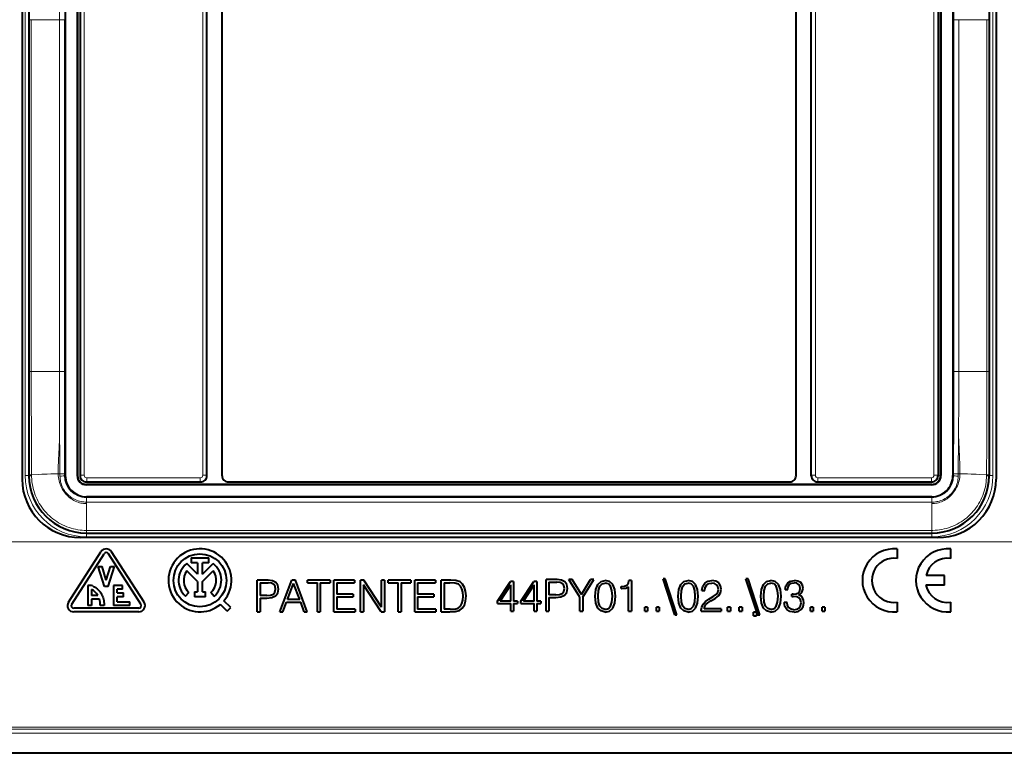
# Model space of a CAD drawing. Extents: x 0 to 420, y 0 to 297.
# Drawn here: x 282 to 360, y 74 to 132 of the extents above; entities that cross this region are included whole.
import ezdxf

# ---------------------------------------------------------------- set-up
doc = ezdxf.new("R2010")
doc.units = 0

msp = doc.modelspace()

# ---------------------------------------------------------------- linework, layer by layer
at = {"color": 7, "lineweight": 40}
for p, q in [((282.21405, 140.291473), (282.21405, 95.318512)), ((285.636902, 140.005005), (285.636902, 95.604996)), ((286.582977, 140.005005), (286.582977, 95.604996)), ((286.610046, 140.005005), (286.610046, 95.604996)), ((286.809875, 140.005249), (286.809875, 95.604736)), ((296.860046, 95.604736), (296.860046, 140.005249)), ((298.060059, 95.604919), (298.060059, 140.005066)), ((343.560059, 95.604919), (343.560059, 140.005066)), ((344.76004, 95.604736), (344.76004, 140.005249)), ((354.810242, 140.005249), (354.810242, 95.604736)), ((355.01004, 140.005005), (355.01004, 95.604996)), ((355.037109, 140.005005), (355.037109, 95.604996)), ((355.983154, 140.005005), (355.983154, 95.604996)), ((359.406036, 140.291473), (359.406036, 95.318512)), ((282.76004, 138.404999), (282.76004, 131.75499)), ((358.860046, 138.404999), (358.860046, 131.75499)), ((282.76004, 131.75499), (282.76004, 103.854996)), ((358.860046, 131.75499), (358.860046, 103.854996)), ((282.76004, 103.854996), (282.76004, 97.204994)), ((358.860046, 103.854996), (358.860046, 97.204994)), ((282.76004, 97.204994), (282.76004, 95.604996)), ((358.860046, 97.204994), (358.860046, 95.604996)), ((287.309784, 95.104813), (296.360107, 95.104813)), ((354.310059, 94.904991), (287.310059, 94.904991)), ((354.310059, 94.877937), (287.310059, 94.877937)), ((298.559967, 95.104996), (343.06012, 95.104996)), ((345.259979, 95.104813), (354.310303, 95.104813)), ((354.310059, 93.93187), (287.310059, 93.93187)), ((354.784241, 90.696716), (286.835846, 90.696716)), ((287.310059, 91.054993), (354.310059, 91.054993)), ((351.559235, 89.792473), (351.559235, 89.037331)), ((355.810059, 89.037315), (355.810059, 89.792458)), ((285.889618, 85.575638), (288.46463, 89.575638)), ((286.141876, 85.413254), (288.716858, 89.413254)), ((291.628204, 85.413254), (289.053223, 89.413254)), ((291.880463, 85.575638), (289.30545, 89.575638)), ((295.612244, 89.083679), (297.007812, 89.083679)), ((295.612244, 89.083679), (295.612244, 88.683678)), ((297.007812, 88.683678), (297.007812, 89.083679)), ((288.235046, 88.404991), (288.549347, 88.404991)), ((288.735046, 86.804993), (288.235046, 88.404991)), ((288.88504, 87.33078), (288.549347, 88.404991)), ((288.88504, 87.33078), (289.220734, 88.404991)), ((289.035034, 86.804993), (289.535034, 88.404991)), ((289.220734, 88.404991), (289.535034, 88.404991)), ((296.110046, 87.787849), (295.261108, 88.63681)), ((296.110046, 88.683678), (295.612244, 88.683678)), ((296.110046, 88.683678), (296.110046, 87.787849)), ((296.51001, 87.787842), (296.51001, 88.683678)), ((297.007812, 88.683678), (296.51001, 88.683678)), ((296.51001, 87.787842), (297.358948, 88.636772)), ((296.110046, 87.222153), (295.263702, 88.068512)), ((296.51001, 87.222153), (297.356323, 88.068474)), ((333.18631, 87.431694), (333.01593, 87.431694)), ((333.951263, 84.573555), (333.01593, 87.431694)), ((334.118164, 84.573555), (333.18631, 87.431694)), ((339.750977, 87.431694), (339.580597, 87.431694)), ((340.51593, 84.573555), (339.580597, 87.431694)), ((340.682831, 84.573555), (339.750977, 87.431694)), ((355.309937, 87.680061), (353.860352, 87.680061)), ((355.309937, 86.929924), (355.309937, 87.680061)), ((287.613129, 86.904991), (287.410034, 86.904991)), ((287.410034, 86.904991), (287.410034, 85.304993)), ((289.035034, 86.804993), (288.735046, 86.804993)), ((290.160034, 86.904991), (289.460052, 86.904991)), ((289.460052, 86.904991), (289.460052, 85.304993)), ((290.160034, 86.604996), (290.160034, 86.904991)), ((296.110046, 87.222153), (296.110046, 86.39492)), ((296.51001, 86.39492), (296.51001, 87.222153)), ((301.714203, 87.311882), (300.841461, 87.311882)), ((300.841461, 84.811882), (300.841461, 87.311882)), ((301.070953, 87.106743), (301.070953, 86.101875)), ((301.070953, 87.106743), (301.703766, 87.106743)), ((301.968018, 87.075447), (301.703766, 87.106743)), ((302.072327, 87.266685), (301.714203, 87.311882)), ((302.152313, 86.985039), (301.968018, 87.075447)), ((302.326172, 87.13456), (302.072327, 87.266685)), ((302.260101, 86.832054), (302.152313, 86.985039)), ((302.29834, 86.612999), (302.260101, 86.832054)), ((302.482635, 86.915504), (302.326172, 87.13456)), ((302.53479, 86.60952), (302.482635, 86.915504)), ((302.646057, 84.811882), (303.595276, 87.311882)), ((303.247589, 85.781975), (303.730896, 87.068489)), ((303.869965, 87.311882), (303.595276, 87.311882)), ((304.217682, 85.781975), (303.730896, 87.068489)), ((304.819214, 84.811882), (303.869965, 87.311882)), ((306.623779, 87.311882), (304.836609, 87.311882)), ((304.836609, 87.106743), (304.836609, 87.311882)), ((304.836609, 87.106743), (305.615448, 87.106743)), ((305.615448, 84.811882), (305.615448, 87.106743)), ((305.84494, 87.106743), (305.84494, 84.811882)), ((305.84494, 87.106743), (306.623779, 87.106743)), ((306.623779, 87.311882), (306.623779, 87.106743)), ((308.570953, 87.311882), (306.933258, 87.311882)), ((306.933258, 84.811882), (306.933258, 87.311882)), ((307.16275, 87.106743), (307.16275, 86.199226)), ((307.16275, 87.106743), (308.570953, 87.106743)), ((308.570953, 87.311882), (308.570953, 87.106743)), ((309.29071, 87.311882), (309.036865, 87.311882)), ((309.036865, 84.811882), (309.036865, 87.311882)), ((309.266357, 86.957222), (309.266357, 84.811882)), ((310.671082, 84.811882), (309.266357, 86.957222)), ((310.695435, 85.166542), (309.29071, 87.311882)), ((310.924927, 87.311882), (310.695435, 87.311882)), ((310.695435, 85.166542), (310.695435, 87.311882)), ((310.924927, 87.311882), (310.924927, 84.811882)), ((313.025055, 87.311882), (311.237854, 87.311882)), ((311.237854, 87.106743), (311.237854, 87.311882)), ((311.237854, 87.106743), (312.016693, 87.106743)), ((312.016693, 84.811882), (312.016693, 87.106743)), ((312.246185, 87.106743), (312.246185, 84.811882)), ((312.246185, 87.106743), (313.025055, 87.106743)), ((313.025055, 87.311882), (313.025055, 87.106743)), ((314.972198, 87.311882), (313.334503, 87.311882)), ((313.334503, 84.811882), (313.334503, 87.311882)), ((313.563995, 87.106743), (313.563995, 86.199226)), ((313.563995, 87.106743), (314.972198, 87.106743)), ((314.972198, 87.311882), (314.972198, 87.106743)), ((315.43811, 84.811882), (315.43811, 87.311882)), ((316.025757, 87.311882), (315.43811, 87.311882)), ((315.667603, 87.106743), (315.667603, 85.017021)), ((315.667603, 87.106743), (316.126587, 87.106743)), ((316.196106, 87.311882), (316.025757, 87.311882)), ((316.509064, 87.089348), (316.126587, 87.106743)), ((316.595978, 87.291023), (316.196106, 87.311882)), ((316.801117, 86.995476), (316.509064, 87.089348)), ((316.9263, 87.176277), (316.595978, 87.291023)), ((316.957581, 86.845955), (316.801117, 86.995476)), ((317.124512, 86.995476), (316.9263, 87.176277)), ((317.068848, 86.640816), (316.957581, 86.845955)), ((317.138397, 86.380028), (317.068848, 86.640816)), ((317.274017, 86.748604), (317.124512, 86.995476)), ((317.36441, 86.43914), (317.274017, 86.748604)), ((319.893555, 85.651436), (320.92276, 87.22654)), ((320.102173, 85.651436), (320.940125, 86.93795)), ((321.169617, 87.22654), (320.92276, 87.22654)), ((320.940125, 85.651436), (320.940125, 86.93795)), ((321.169617, 87.22654), (321.169617, 85.651436)), ((321.743347, 85.651436), (322.772552, 87.22654)), ((321.951965, 85.651436), (322.789917, 86.93795)), ((323.019409, 87.22654), (322.772552, 87.22654)), ((322.789917, 85.651436), (322.789917, 86.93795)), ((323.019409, 87.22654), (323.019409, 85.651436)), ((324.615387, 87.365623), (323.742645, 87.365623)), ((323.742645, 84.865623), (323.742645, 87.365623)), ((323.972137, 87.160484), (323.972137, 86.155617)), ((323.972137, 87.160484), (324.60495, 87.160484)), ((324.869202, 87.129189), (324.60495, 87.160484)), ((324.973511, 87.320427), (324.615387, 87.365623)), ((325.053497, 87.03878), (324.869202, 87.129189)), ((325.227356, 87.188301), (324.973511, 87.320427)), ((325.161285, 86.885796), (325.053497, 87.03878)), ((325.154327, 86.426826), (325.199524, 86.66674)), ((325.199524, 86.66674), (325.161285, 86.885796)), ((325.38382, 86.969246), (325.227356, 87.188301)), ((325.376862, 86.34684), (325.435974, 86.663261)), ((325.435974, 86.663261), (325.38382, 86.969246)), ((325.804535, 87.365623), (325.540283, 87.365623)), ((326.423462, 85.964378), (325.540283, 87.365623)), ((326.538208, 86.183418), (325.804535, 87.365623)), ((326.538208, 86.183418), (327.271851, 87.365623)), ((326.652924, 85.964378), (327.536102, 87.365623)), ((327.536102, 87.365623), (327.271851, 87.365623)), ((327.692566, 86.586769), (327.845551, 86.979668)), ((327.845551, 86.979668), (328.095917, 87.216103)), ((327.908142, 86.506798), (328.012451, 86.833641)), ((328.012451, 86.833641), (328.18631, 87.024879)), ((328.095917, 87.216103), (328.436676, 87.296089)), ((328.18631, 87.024879), (328.436676, 87.090935)), ((328.773926, 87.212639), (328.436676, 87.296089)), ((328.683533, 87.024879), (328.436676, 87.090935)), ((328.86087, 86.833641), (328.683533, 87.024879)), ((329.027771, 86.976189), (328.773926, 87.212639)), ((328.965179, 86.506798), (328.86087, 86.833641)), ((329.180756, 86.58329), (329.027771, 86.976189)), ((329.698822, 86.816246), (329.684937, 86.816246)), ((329.684937, 86.66674), (329.684937, 86.816246)), ((329.684937, 86.66674), (329.719696, 86.66674)), ((329.698822, 86.816246), (329.956146, 86.840584)), ((329.719696, 86.66674), (330.060455, 86.698036)), ((329.956146, 86.840584), (330.147369, 86.927513)), ((330.060455, 86.698036), (330.286438, 86.802345)), ((330.147369, 86.927513), (330.262115, 87.077034)), ((330.262115, 87.077034), (330.31427, 87.296089)), ((330.286438, 84.865623), (330.286438, 86.802345)), ((330.51593, 87.296089), (330.31427, 87.296089)), ((330.51593, 87.296089), (330.51593, 84.865623)), ((334.257233, 86.586769), (334.410248, 86.979668)), ((334.410248, 86.979668), (334.660583, 87.216103)), ((334.472839, 86.506798), (334.577148, 86.833641)), ((334.577148, 86.833641), (334.750977, 87.024879)), ((334.660583, 87.216103), (335.001343, 87.296089)), ((334.750977, 87.024879), (335.001343, 87.090935)), ((335.338623, 87.212639), (335.001343, 87.296089)), ((335.248199, 87.024879), (335.001343, 87.090935)), ((335.425537, 86.833641), (335.248199, 87.024879)), ((335.592438, 86.976189), (335.338623, 87.212639)), ((335.529846, 86.506798), (335.425537, 86.833641)), ((335.745422, 86.58329), (335.592438, 86.976189)), ((336.100098, 86.489403), (336.15918, 86.833641)), ((336.15918, 86.833641), (336.315674, 87.083977)), ((336.315674, 87.083977), (336.559052, 87.240456)), ((336.329559, 86.489403), (336.364349, 86.750191)), ((336.364349, 86.750191), (336.472137, 86.93795)), ((336.472137, 86.93795), (336.645966, 87.049217)), ((336.559052, 87.240456), (336.889374, 87.296089)), ((336.645966, 87.049217), (336.882416, 87.090935)), ((337.094513, 87.05616), (336.882416, 87.090935)), ((337.191864, 87.243919), (336.889374, 87.296089)), ((337.257935, 86.958809), (337.094513, 87.05616)), ((337.424835, 87.104851), (337.191864, 87.243919)), ((337.358765, 86.798866), (337.257935, 86.958809)), ((337.397034, 86.586769), (337.358765, 86.798866)), ((337.574341, 86.882317), (337.424835, 87.104851)), ((337.626495, 86.593712), (337.574341, 86.882317)), ((340.82193, 86.586769), (340.974915, 86.979668)), ((340.974915, 86.979668), (341.22525, 87.216103)), ((341.037506, 86.506798), (341.141815, 86.833641)), ((341.141815, 86.833641), (341.315674, 87.024879)), ((341.22525, 87.216103), (341.56601, 87.296089)), ((341.315674, 87.024879), (341.56601, 87.090935)), ((341.90329, 87.212639), (341.56601, 87.296089)), ((341.812866, 87.024879), (341.56601, 87.090935)), ((341.990204, 86.833641), (341.812866, 87.024879)), ((342.157104, 86.976189), (341.90329, 87.212639)), ((342.094513, 86.506798), (341.990204, 86.833641)), ((342.310089, 86.58329), (342.157104, 86.976189)), ((342.689087, 86.572853), (342.748199, 86.875359)), ((342.748199, 86.875359), (342.894226, 87.104851)), ((342.894226, 87.104851), (343.120239, 87.243919)), ((342.904663, 86.572853), (342.942932, 86.798866)), ((342.942932, 86.798866), (343.043762, 86.969246)), ((343.043762, 86.969246), (343.200226, 87.073555)), ((343.120239, 87.243919), (343.419281, 87.296089)), ((343.200226, 87.073555), (343.415802, 87.111794)), ((343.607025, 87.077034), (343.415802, 87.111794)), ((343.704407, 87.250877), (343.419281, 87.296089)), ((343.756561, 86.986626), (343.607025, 87.077034)), ((343.923462, 87.122231), (343.704407, 87.250877)), ((343.853912, 86.844063), (343.756561, 86.986626)), ((343.850433, 86.461586), (343.888672, 86.66674)), ((343.888672, 86.66674), (343.853912, 86.844063)), ((344.059052, 86.924034), (343.923462, 87.122231)), ((344.020813, 86.34684), (344.107727, 86.66674)), ((344.107727, 86.66674), (344.059052, 86.924034)), ((355.309937, 86.929924), (353.850372, 86.929924)), ((287.710052, 86.58049), (287.710052, 86.104996)), ((288.220337, 86.104996), (287.710052, 86.104996)), ((290.160034, 86.604996), (289.76004, 86.604996)), ((289.76004, 86.304993), (289.76004, 86.604996)), ((289.76004, 86.304993), (290.26004, 86.304993)), ((289.76004, 85.604996), (289.76004, 86.00499)), ((290.26004, 86.00499), (289.76004, 86.00499)), ((290.26004, 86.00499), (290.26004, 86.304993)), ((295.169525, 86.050705), (295.438629, 86.346649)), ((295.874969, 86.39492), (296.110046, 86.39492)), ((295.874969, 86.39492), (295.874969, 85.994919)), ((296.745087, 85.994919), (295.874969, 85.994919)), ((296.51001, 86.39492), (296.745087, 86.39492)), ((296.745087, 85.994919), (296.745087, 86.39492)), ((297.429901, 86.03231), (297.165649, 86.332603)), ((301.606415, 86.101875), (301.070953, 86.101875)), ((301.070953, 85.896721), (301.070953, 84.811882)), ((301.070953, 85.896721), (301.602936, 85.896721)), ((301.602936, 85.896721), (302.009766, 85.938454)), ((301.606415, 86.101875), (301.912384, 86.126213)), ((301.912384, 86.126213), (302.12796, 86.216606)), ((302.009766, 85.938454), (302.301819, 86.07058)), ((302.12796, 86.216606), (302.253143, 86.373085)), ((302.253143, 86.373085), (302.29834, 86.612999)), ((302.301819, 86.07058), (302.475677, 86.293098)), ((302.475677, 86.293098), (302.53479, 86.60952)), ((308.449249, 86.199226), (307.16275, 86.199226)), ((307.16275, 85.994072), (307.16275, 85.017021)), ((307.16275, 85.994072), (308.449249, 85.994072)), ((308.449249, 86.199226), (308.449249, 85.994072)), ((314.850494, 86.199226), (313.563995, 86.199226)), ((313.563995, 85.994072), (313.563995, 85.017021)), ((313.563995, 85.994072), (314.850494, 85.994072)), ((314.850494, 86.199226), (314.850494, 85.994072)), ((317.16275, 86.060143), (317.138397, 86.380028)), ((317.138397, 85.726341), (317.16275, 86.060143)), ((317.39917, 86.067101), (317.36441, 86.43914)), ((317.36441, 85.667244), (317.39917, 86.067101)), ((324.507599, 86.155617), (323.972137, 86.155617)), ((323.972137, 85.950462), (323.972137, 84.865623)), ((323.972137, 85.950462), (324.50412, 85.950462)), ((324.50412, 85.950462), (324.910919, 85.992195)), ((324.507599, 86.155617), (324.813568, 86.179955)), ((324.813568, 86.179955), (325.029144, 86.270348)), ((324.910919, 85.992195), (325.203003, 86.124321)), ((325.029144, 86.270348), (325.154327, 86.426826)), ((325.203003, 86.124321), (325.376862, 86.34684)), ((326.423462, 84.865623), (326.423462, 85.964378)), ((326.652924, 85.964378), (326.652924, 84.865623)), ((327.640411, 86.047813), (327.692566, 86.586769)), ((327.692566, 85.505394), (327.640411, 86.047813)), ((327.876862, 86.047813), (327.908142, 86.506798)), ((327.908142, 85.585381), (327.876862, 86.047813)), ((328.999939, 86.047813), (328.965179, 86.506798)), ((328.965179, 85.581902), (328.999939, 86.047813)), ((329.236389, 86.04435), (329.180756, 86.58329)), ((329.180756, 85.50193), (329.236389, 86.04435)), ((334.205078, 86.047813), (334.257233, 86.586769)), ((334.257233, 85.505394), (334.205078, 86.047813)), ((334.441528, 86.047813), (334.472839, 86.506798)), ((334.472839, 85.585381), (334.441528, 86.047813)), ((335.564606, 86.047813), (335.529846, 86.506798)), ((335.529846, 85.581902), (335.564606, 86.047813)), ((335.801056, 86.04435), (335.745422, 86.58329)), ((335.745422, 85.50193), (335.801056, 86.04435)), ((336.100098, 86.489403), (336.329559, 86.489403)), ((336.639038, 85.807899), (336.993683, 86.020012)), ((336.792023, 85.672295), (337.153625, 85.877449)), ((336.993683, 86.020012), (337.247498, 86.207771)), ((337.153625, 85.877449), (337.431793, 86.093025)), ((337.247498, 86.207771), (337.358765, 86.381615)), ((337.358765, 86.381615), (337.397034, 86.586769)), ((337.431793, 86.093025), (337.57782, 86.322502)), ((337.57782, 86.322502), (337.626495, 86.593712)), ((340.769775, 86.047813), (340.82193, 86.586769)), ((340.82193, 85.505394), (340.769775, 86.047813)), ((341.006195, 86.047813), (341.037506, 86.506798)), ((341.037506, 85.585381), (341.006195, 86.047813)), ((342.129303, 86.047813), (342.094513, 86.506798)), ((342.094513, 85.581902), (342.129303, 86.047813)), ((342.365723, 86.04435), (342.310089, 86.58329)), ((342.310089, 85.50193), (342.365723, 86.04435)), ((342.689087, 86.572853), (342.904663, 86.572853)), ((343.318451, 86.200813), (343.231506, 86.204292)), ((343.231506, 86.026955), (343.231506, 86.204292)), ((343.231506, 86.026955), (343.335815, 86.030434)), ((343.318451, 86.200813), (343.561829, 86.22863)), ((343.603546, 85.999138), (343.335815, 86.030434)), ((343.561829, 86.22863), (343.742645, 86.319038)), ((343.7948, 85.905266), (343.603546, 85.999138)), ((343.742645, 86.319038), (343.850433, 86.461586)), ((343.770447, 86.134743), (344.020813, 86.34684)), ((343.947784, 86.047813), (343.770447, 86.134743)), ((343.909546, 85.748787), (343.7948, 85.905266)), ((344.076447, 85.915688), (343.947784, 86.047813)), ((344.156403, 85.738365), (344.076447, 85.915688)), ((291.460052, 85.104996), (286.310059, 85.104996)), ((287.710052, 85.304993), (287.410034, 85.304993)), ((287.710052, 85.804993), (287.710052, 85.304993)), ((288.355225, 85.804993), (287.710052, 85.804993)), ((288.411713, 85.341049), (288.411713, 85.304993)), ((288.710052, 85.304993), (288.411713, 85.304993)), ((290.76004, 85.304993), (289.460052, 85.304993)), ((289.76004, 85.604996), (290.76004, 85.604996)), ((290.76004, 85.304993), (290.76004, 85.604996)), ((298.460999, 84.871239), (297.930695, 85.401459)), ((298.743835, 85.154106), (298.213531, 85.684303)), ((298.460999, 84.871239), (298.743835, 85.154106)), ((302.885956, 84.811882), (303.171082, 85.576836)), ((303.171082, 85.576836), (304.297638, 85.576836)), ((304.217682, 85.781975), (303.247589, 85.781975)), ((304.579285, 84.811882), (304.297638, 85.576836)), ((316.512543, 85.030937), (316.783752, 85.110909)), ((316.783752, 85.110909), (316.950653, 85.253471)), ((316.874146, 84.91967), (317.09668, 85.093529)), ((316.950653, 85.253471), (317.068848, 85.458611)), ((317.068848, 85.458611), (317.138397, 85.726341)), ((317.09668, 85.093529), (317.26358, 85.343864)), ((317.26358, 85.343864), (317.36441, 85.667244)), ((319.893555, 85.467155), (319.893555, 85.651436)), ((319.893555, 85.467155), (320.940125, 85.467155)), ((320.940125, 85.651436), (320.102173, 85.651436)), ((320.940125, 84.865623), (320.940125, 85.467155)), ((321.489502, 85.651436), (321.169617, 85.651436)), ((321.169617, 85.467155), (321.169617, 84.865623)), ((321.169617, 85.467155), (321.489502, 85.467155)), ((321.489502, 85.651436), (321.489502, 85.467155)), ((321.743347, 85.467155), (321.743347, 85.651436)), ((321.743347, 85.467155), (322.789917, 85.467155)), ((322.789917, 85.651436), (321.951965, 85.651436)), ((322.789917, 84.865623), (322.789917, 85.467155)), ((323.339294, 85.651436), (323.019409, 85.651436)), ((323.019409, 85.467155), (323.019409, 84.865623)), ((323.019409, 85.467155), (323.339294, 85.467155)), ((323.339294, 85.651436), (323.339294, 85.467155)), ((327.845551, 85.112495), (327.692566, 85.505394)), ((328.095917, 84.87606), (327.845551, 85.112495)), ((328.012451, 85.258537), (327.908142, 85.585381)), ((328.18631, 85.06382), (328.012451, 85.258537)), ((328.436676, 85.001228), (328.18631, 85.06382)), ((328.436676, 85.001228), (328.683533, 85.06382)), ((328.683533, 85.06382), (328.86087, 85.258537)), ((328.773926, 84.872581), (329.027771, 85.112495)), ((328.86087, 85.258537), (328.965179, 85.581902)), ((329.027771, 85.112495), (329.180756, 85.50193)), ((331.788544, 85.175087), (331.559052, 85.175087)), ((331.559052, 84.865623), (331.559052, 85.175087)), ((331.788544, 85.175087), (331.788544, 84.865623)), ((332.71344, 85.175087), (332.483948, 85.175087)), ((332.483948, 84.865623), (332.483948, 85.175087)), ((332.71344, 85.175087), (332.71344, 84.865623)), ((334.410248, 85.112495), (334.257233, 85.505394)), ((334.660583, 84.87606), (334.410248, 85.112495)), ((334.577148, 85.258537), (334.472839, 85.585381)), ((334.750977, 85.06382), (334.577148, 85.258537)), ((335.001343, 85.001228), (334.750977, 85.06382)), ((335.001343, 85.001228), (335.248199, 85.06382)), ((335.248199, 85.06382), (335.425537, 85.258537)), ((335.338623, 84.872581), (335.592438, 85.112495)), ((335.425537, 85.258537), (335.529846, 85.581902)), ((335.592438, 85.112495), (335.745422, 85.50193)), ((336.040985, 84.938637), (336.075745, 85.192467)), ((336.075745, 85.192467), (336.187012, 85.415001)), ((336.187012, 85.415001), (336.374756, 85.616661)), ((336.270447, 85.060341), (336.312195, 85.230721)), ((336.312195, 85.230721), (336.416504, 85.387184)), ((336.374756, 85.616661), (336.639038, 85.807899)), ((336.416504, 85.387184), (336.572968, 85.529747)), ((336.572968, 85.529747), (336.792023, 85.672295)), ((338.35321, 85.175087), (338.123718, 85.175087)), ((338.123718, 84.865623), (338.123718, 85.175087)), ((338.35321, 85.175087), (338.35321, 84.865623)), ((339.278107, 85.175087), (339.048615, 85.175087)), ((339.048615, 84.865623), (339.048615, 85.175087)), ((339.278107, 85.175087), (339.278107, 84.865623)), ((340.974915, 85.112495), (340.82193, 85.505394)), ((341.22525, 84.87606), (340.974915, 85.112495)), ((341.141815, 85.258537), (341.037506, 85.585381)), ((341.315674, 85.06382), (341.141815, 85.258537)), ((341.56601, 85.001228), (341.315674, 85.06382)), ((341.56601, 85.001228), (341.812866, 85.06382)), ((341.812866, 85.06382), (341.990204, 85.258537)), ((341.90329, 84.872581), (342.157104, 85.112495)), ((341.990204, 85.258537), (342.094513, 85.581902)), ((342.157104, 85.112495), (342.310089, 85.50193)), ((342.84903, 85.561028), (342.61261, 85.561028)), ((342.61261, 85.554085), (342.61261, 85.561028)), ((342.664764, 85.234184), (342.61261, 85.554085)), ((342.821228, 84.997749), (342.664764, 85.234184)), ((342.88382, 85.314156), (342.84903, 85.561028)), ((342.991608, 85.133354), (342.88382, 85.314156)), ((343.161987, 85.018608), (342.991608, 85.133354)), ((343.62442, 85.015129), (343.801758, 85.122932)), ((343.801758, 85.122932), (343.909546, 85.296776)), ((343.947784, 85.529747), (343.909546, 85.748787)), ((343.909546, 85.296776), (343.947784, 85.529747)), ((343.972137, 84.990791), (344.128601, 85.220284)), ((344.128601, 85.220284), (344.184235, 85.522789)), ((344.184235, 85.522789), (344.156403, 85.738365)), ((344.917877, 85.175087), (344.688385, 85.175087)), ((344.688385, 84.865623), (344.688385, 85.175087)), ((344.917877, 85.175087), (344.917877, 84.865623)), ((345.842773, 85.175087), (345.613281, 85.175087)), ((345.613281, 84.865623), (345.613281, 85.175087)), ((345.842773, 85.175087), (345.842773, 84.865623)), ((351.559235, 85.572685), (351.559235, 84.817535)), ((355.810059, 84.817528), (355.810059, 85.57267)), ((291.460052, 84.804993), (286.310059, 84.804993)), ((300.841461, 84.811882), (301.070953, 84.811882)), ((302.646057, 84.811882), (302.885956, 84.811882)), ((304.579285, 84.811882), (304.819214, 84.811882)), ((305.615448, 84.811882), (305.84494, 84.811882)), ((306.933258, 84.811882), (308.612671, 84.811882)), ((308.612671, 85.017021), (307.16275, 85.017021)), ((308.612671, 85.017021), (308.612671, 84.811882)), ((309.036865, 84.811882), (309.266357, 84.811882)), ((310.671082, 84.811882), (310.924927, 84.811882)), ((312.016693, 84.811882), (312.246185, 84.811882)), ((313.334503, 84.811882), (315.013916, 84.811882)), ((315.013916, 85.017021), (313.563995, 85.017021)), ((315.013916, 85.017021), (315.013916, 84.811882)), ((315.43811, 84.811882), (316.126587, 84.811882)), ((316.150909, 85.017021), (315.667603, 85.017021)), ((316.126587, 84.811882), (316.550781, 84.829262)), ((316.150909, 85.017021), (316.512543, 85.030937)), ((316.550781, 84.829262), (316.874146, 84.91967)), ((320.940125, 84.865623), (321.169617, 84.865623)), ((322.789917, 84.865623), (323.019409, 84.865623)), ((323.742645, 84.865623), (323.972137, 84.865623)), ((326.423462, 84.865623), (326.652924, 84.865623)), ((328.436676, 84.796089), (328.095917, 84.87606)), ((328.436676, 84.796089), (328.773926, 84.872581)), ((330.286438, 84.865623), (330.51593, 84.865623)), ((331.559052, 84.865623), (331.788544, 84.865623)), ((332.483948, 84.865623), (332.71344, 84.865623)), ((333.951263, 84.573555), (334.118164, 84.573555)), ((335.001343, 84.796089), (334.660583, 84.87606)), ((335.001343, 84.796089), (335.338623, 84.872581)), ((336.044434, 84.865623), (336.040985, 84.938637)), ((336.044434, 84.865623), (337.61261, 84.865623)), ((337.61261, 85.060341), (336.270447, 85.060341)), ((337.61261, 85.060341), (337.61261, 84.865623)), ((338.123718, 84.865623), (338.35321, 84.865623)), ((339.048615, 84.865623), (339.278107, 84.865623)), ((340.420135, 84.795822), (340.190643, 84.795822)), ((340.190643, 84.486359), (340.190643, 84.795822)), ((340.190643, 84.486359), (340.420135, 84.486359)), ((340.420135, 84.795822), (340.420135, 84.486359)), ((340.51593, 84.573555), (340.682831, 84.573555)), ((341.56601, 84.796089), (341.22525, 84.87606)), ((341.56601, 84.796089), (341.90329, 84.872581)), ((343.068085, 84.848244), (342.821228, 84.997749)), ((343.401886, 84.796089), (343.068085, 84.848244)), ((343.38797, 84.98037), (343.161987, 85.018608)), ((343.38797, 84.98037), (343.62442, 85.015129)), ((343.401886, 84.796089), (343.72525, 84.848244)), ((343.72525, 84.848244), (343.972137, 84.990791)), ((344.688385, 84.865623), (344.917877, 84.865623)), ((345.613281, 84.865623), (345.842773, 84.865623)), ((374.467285, 73.593224), (267.152802, 73.593224))]:
    msp.add_line(p, q, dxfattribs=at)
at = {"color": 7, "lineweight": 18}
for p, q in [((286.83963, 139.975494), (286.83963, 95.634499)), ((287.139587, 139.975494), (287.139587, 95.634499)), ((296.530334, 95.634499), (296.530334, 139.975494)), ((296.830261, 95.634499), (296.830261, 139.975494)), ((344.789795, 95.634499), (344.789795, 139.975494)), ((345.089752, 95.634499), (345.089752, 139.975494)), ((354.480499, 139.975494), (354.480499, 95.634499)), ((354.780457, 139.975494), (354.780457, 95.634499)), ((282.460022, 138.404999), (282.460022, 131.75499)), ((359.160034, 138.404999), (359.160034, 131.75499)), ((356.048248, 136.75885), (356.050751, 131.75499)), ((282.460022, 131.75499), (282.460022, 103.854996)), ((282.941071, 131.75499), (282.76004, 131.75499)), ((282.941071, 103.854996), (282.941071, 131.75499)), ((285.165741, 131.75499), (282.941071, 131.75499)), ((285.165741, 131.75499), (285.165741, 103.854996)), ((285.569336, 131.75499), (285.165741, 131.75499)), ((285.569336, 131.75499), (285.569336, 103.854996)), ((356.050751, 131.75499), (356.050751, 103.854996)), ((356.050751, 131.75499), (356.454346, 131.75499)), ((356.454346, 131.75499), (356.454346, 103.854996)), ((356.454346, 131.75499), (358.679016, 131.75499)), ((358.679016, 103.854996), (358.679016, 131.75499)), ((358.679016, 131.75499), (358.860046, 131.75499)), ((359.160034, 131.75499), (359.160034, 103.854996)), ((282.460022, 103.854996), (282.460022, 97.204994)), ((282.941071, 103.854996), (282.76004, 103.854996)), ((285.165741, 103.854996), (282.941071, 103.854996)), ((285.569336, 103.854996), (285.165741, 103.854996)), ((285.569336, 103.854996), (285.571838, 98.851158)), ((356.048248, 98.851151), (356.050751, 103.854996)), ((356.050751, 103.854996), (356.454346, 103.854996)), ((356.454346, 103.854996), (358.679016, 103.854996)), ((358.679016, 103.854996), (358.860046, 103.854996)), ((359.160034, 103.854996), (359.160034, 97.204994)), ((285.186584, 98.834373), (285.203064, 97.322067)), ((285.571838, 98.851402), (285.573669, 97.345482)), ((356.046448, 97.345474), (356.048248, 98.851349)), ((356.416992, 97.322067), (356.433533, 98.83432)), ((282.460022, 97.204994), (282.460022, 95.604996)), ((282.956055, 97.199776), (282.955902, 97.230888)), ((285.573669, 97.345474), (285.576111, 95.769577)), ((356.043976, 95.769577), (356.046448, 97.34549)), ((358.664185, 97.230888), (358.664032, 97.199783)), ((359.160034, 97.204994), (359.160034, 95.604996)), ((282.460052, 95.604996), (282.76004, 95.604996)), ((282.96814, 95.592239), (282.967285, 95.662949)), ((285.215851, 95.742157), (285.071808, 95.745407)), ((285.215851, 95.742157), (285.215118, 95.576683)), ((285.576111, 95.769585), (285.576385, 95.604996)), ((285.576385, 95.604996), (285.609863, 95.604996)), ((285.609863, 95.604996), (285.636902, 95.604996)), ((286.610046, 95.604996), (286.582977, 95.604996)), ((286.83963, 95.634499), (286.809875, 95.604736)), ((286.83963, 95.634499), (287.139587, 95.634499)), ((287.339539, 95.134575), (287.339539, 95.434532)), ((287.339539, 95.434532), (296.330353, 95.434532)), ((296.330353, 95.134575), (296.330353, 95.434532)), ((296.830261, 95.634499), (296.530334, 95.634499)), ((296.830261, 95.634499), (296.860046, 95.604736)), ((344.789795, 95.634499), (344.76004, 95.604736)), ((344.789795, 95.634499), (345.089752, 95.634499)), ((345.289734, 95.134575), (345.289734, 95.434532)), ((345.289734, 95.434532), (354.280548, 95.434532)), ((354.280548, 95.134575), (354.280548, 95.434532)), ((354.780457, 95.634499), (354.480499, 95.634499)), ((354.780457, 95.634499), (354.810242, 95.604736)), ((355.01004, 95.604996), (355.037109, 95.604996)), ((356.010223, 95.604996), (355.983154, 95.604996)), ((356.043701, 95.604996), (356.010223, 95.604996)), ((356.043701, 95.604996), (356.043976, 95.769592)), ((356.404236, 95.742157), (356.548279, 95.745407)), ((356.404968, 95.576683), (356.404236, 95.742157)), ((358.652802, 95.662949), (358.651947, 95.592239)), ((359.160034, 95.604996), (358.860046, 95.604996)), ((287.339539, 95.134575), (287.309784, 95.104813)), ((287.310059, 94.904991), (287.310059, 94.877937)), ((287.339539, 95.134575), (296.330353, 95.134575)), ((296.330353, 95.134575), (296.360107, 95.104813)), ((345.289734, 95.134575), (345.259979, 95.104813)), ((345.289734, 95.134575), (354.280548, 95.134575)), ((354.280548, 95.134575), (354.310303, 95.104813)), ((354.310059, 94.904991), (354.310059, 94.877937)), ((287.310059, 93.904808), (287.310059, 93.93187)), ((287.310059, 93.87191), (287.310059, 93.904808)), ((287.310059, 93.87191), (287.310059, 93.507843)), ((287.310059, 93.87191), (354.310059, 93.87191)), ((354.310059, 93.904808), (354.310059, 93.93187)), ((354.310059, 93.87191), (354.310059, 93.904808)), ((354.310059, 93.87191), (354.310059, 93.507843)), ((287.310059, 93.507843), (287.310059, 93.391136)), ((287.310059, 93.507843), (354.310059, 93.507843)), ((287.310059, 93.391136), (287.310059, 91.267303)), ((354.310059, 93.507843), (354.310059, 93.391136)), ((354.310059, 93.391136), (354.310059, 91.267311)), ((354.310059, 91.267311), (287.310059, 91.267311)), ((287.310059, 91.267303), (287.310059, 91.054993)), ((287.310059, 90.75499), (287.310059, 91.054993)), ((287.310059, 90.75499), (354.310059, 90.75499)), ((354.310059, 91.267311), (354.310059, 91.054993)), ((354.310059, 90.75499), (354.310059, 91.054993)), ((378.385162, 90.351402), (263.234924, 90.351402)), ((374.519379, 75.495819), (267.100708, 75.495819)), ((374.519379, 75.195831), (267.100708, 75.195831)), ((267.116852, 75.656921), (374.503235, 75.656921)), ((267.116852, 75.511971), (374.503235, 75.511971))]:
    msp.add_line(p, q, dxfattribs=at)
for points in [[(285.122162, 97.317268), (285.100464, 96.888008), (285.09021, 96.680084), (285.077759, 96.371544), (285.071259, 96.063416), (285.071808, 95.745392)], [(356.497925, 97.317268), (356.519623, 96.888008), (356.529877, 96.680084), (356.542328, 96.371544), (356.548828, 96.063416), (356.548279, 95.745392)], [(282.967285, 95.662903), (282.844421, 95.666016), (282.794403, 95.668823), (282.767944, 95.671707), (282.761383, 95.673332), (282.760437, 95.673843), (282.760193, 95.674095), (282.760071, 95.674347), (282.76004, 95.674484)], [(282.96814, 95.592239), (282.844818, 95.595657), (282.794556, 95.598755), (282.767975, 95.601936), (282.761383, 95.603729), (282.760468, 95.604286), (282.760193, 95.604568), (282.76004, 95.604996)], [(285.071808, 95.745407), (284.779388, 95.74601), (284.487579, 95.741104), (284.196411, 95.731674), (283.785217, 95.712387), (283.511871, 95.696854), (282.967285, 95.662949)], [(287.310059, 91.267319), (287.140686, 91.270645), (286.971588, 91.280632), (286.802948, 91.297272), (286.635132, 91.320511), (286.456604, 91.352692), (286.279602, 91.392349), (286.10437, 91.43943), (285.931244, 91.493835), (285.760529, 91.555473), (285.592529, 91.624237), (285.427551, 91.700005), (285.265869, 91.782631), (285.107727, 91.871979), (284.953491, 91.96788), (284.803345, 92.070175), (284.657593, 92.17868), (284.516479, 92.293198), (284.380249, 92.413521), (284.249176, 92.539444), (284.122131, 92.67215), (284.000793, 92.810104), (283.885315, 92.953079), (283.77594, 93.100822), (283.672852, 93.253067), (283.576233, 93.409561), (283.486206, 93.570007), (283.402985, 93.734138), (283.326721, 93.901649), (283.257507, 94.072243), (283.195465, 94.245613), (283.140747, 94.421455), (283.093384, 94.599442), (283.053528, 94.779251), (283.02121, 94.960571), (282.99649, 95.143051), (282.97937, 95.326363), (282.96991, 95.51017), (282.96814, 95.592239)], [(285.071808, 95.745407), (285.079895, 95.604401), (285.095367, 95.464409), (285.118134, 95.325882), (285.148102, 95.18927), (285.185181, 95.054993), (285.229218, 94.92347), (285.28006, 94.79512), (285.337555, 94.670334), (285.401459, 94.549492), (285.471588, 94.432968), (285.547729, 94.321106), (285.627594, 94.216721), (285.712677, 94.117401), (285.802704, 94.023453), (285.8974, 93.935143), (285.99646, 93.852737), (286.099579, 93.776474), (286.20639, 93.706581), (286.316589, 93.643265), (286.42984, 93.5867), (286.545746, 93.537071), (286.66394, 93.494522), (286.769318, 93.463089), (286.876038, 93.437271), (286.983765, 93.417114), (287.092255, 93.402687), (287.201111, 93.39402), (287.310059, 93.391136)], [(287.310059, 93.507843), (287.208893, 93.510246), (287.10791, 93.517464), (287.007202, 93.529503), (286.885925, 93.550545), (286.765625, 93.578697), (286.646729, 93.613968), (286.52951, 93.656372), (286.414429, 93.705894), (286.30188, 93.762512), (286.192291, 93.826157), (286.086121, 93.896751), (285.983826, 93.974182), (285.934265, 94.015411), (285.885864, 94.058289), (285.799072, 94.142365), (285.716888, 94.231865), (285.639648, 94.326546), (285.567749, 94.426155), (285.501587, 94.53038), (285.441528, 94.638885), (285.387909, 94.751297), (285.341064, 94.86718), (285.301239, 94.986084), (285.268738, 95.107521), (285.243774, 95.230927), (285.2276, 95.345604), (285.218018, 95.461052), (285.215118, 95.576683)], [(356.548279, 95.745407), (356.540192, 95.604401), (356.524719, 95.464409), (356.501953, 95.325882), (356.471985, 95.18927), (356.434906, 95.054993), (356.390869, 94.92347), (356.340027, 94.79512), (356.282532, 94.670334), (356.218628, 94.549492), (356.148499, 94.432968), (356.072357, 94.321106), (355.992493, 94.216721), (355.90741, 94.117401), (355.817383, 94.023453), (355.722687, 93.935143), (355.623627, 93.852737), (355.520508, 93.776474), (355.413696, 93.706581), (355.303467, 93.643265), (355.190247, 93.5867), (355.074341, 93.537071), (354.956146, 93.494522), (354.850769, 93.463089), (354.74408, 93.437271), (354.636292, 93.417114), (354.527832, 93.402687), (354.418976, 93.39402), (354.310028, 93.391136)], [(356.404968, 95.576683), (356.404205, 95.51329), (356.401428, 95.449905), (356.396667, 95.386612), (356.389893, 95.323479), (356.370453, 95.198036), (356.343231, 95.074173), (356.308411, 94.952477), (356.266235, 94.833473), (356.21698, 94.717667), (356.16098, 94.605522), (356.098511, 94.497452), (356.029999, 94.39386), (355.95578, 94.295059), (355.891846, 94.218864), (355.824677, 94.146149), (355.754425, 94.077019), (355.681366, 94.011597), (355.631409, 93.970268), (355.580353, 93.930634), (355.527771, 93.892365), (355.474213, 93.855865), (355.364838, 93.788506), (355.252228, 93.728302), (355.136871, 93.675323), (355.019135, 93.629608), (354.899506, 93.591171), (354.800079, 93.565063), (354.699799, 93.543846), (354.598938, 93.527542), (354.502869, 93.516594), (354.406494, 93.510033), (354.310028, 93.507843)], [(358.651947, 95.592239), (358.646576, 95.421585), (358.634613, 95.251213), (358.616119, 95.081345), (358.591034, 94.912354), (358.557007, 94.732803), (358.515564, 94.55481), (358.466797, 94.3787), (358.410767, 94.204781), (358.347565, 94.033356), (358.277313, 93.864731), (358.200134, 93.699211), (358.116119, 93.537071), (358.025482, 93.378609), (357.928345, 93.224106), (357.82486, 93.073814), (357.71524, 92.928009), (357.59964, 92.786942), (357.478271, 92.650864), (357.351379, 92.519997), (357.218445, 92.393967), (357.080353, 92.273659), (356.937378, 92.159286), (356.789703, 92.051064), (356.637604, 91.949181), (356.481384, 91.853806), (356.32132, 91.765137), (356.157684, 91.683311), (355.990723, 91.608482), (355.820801, 91.540794), (355.648193, 91.480362), (355.473206, 91.427299), (355.296173, 91.381699), (355.117371, 91.343643), (354.937164, 91.31321), (354.755829, 91.290443), (354.5737, 91.275391), (354.391144, 91.268082), (354.310059, 91.267319)], [(356.548279, 95.745407), (356.840698, 95.74601), (357.132507, 95.741104), (357.423645, 95.731674), (357.834869, 95.712387), (358.108215, 95.696854), (358.652802, 95.662949)], [(358.651947, 95.592239), (358.775269, 95.595657), (358.825531, 95.598755), (358.852112, 95.601936), (358.858704, 95.603729), (358.859619, 95.604294), (358.859894, 95.604568), (358.860046, 95.604996)], [(358.652802, 95.662949), (358.775665, 95.666069), (358.825684, 95.668877), (358.852142, 95.671768), (358.858704, 95.673393), (358.859619, 95.673904), (358.859894, 95.674156), (358.860016, 95.674416), (358.860046, 95.674545)]]:
    msp.add_lwpolyline(points, dxfattribs=at)
at = {"color": 7, "lineweight": 40}
msp.add_lwpolyline([(287.821625, 86.859444), (287.884949, 86.828751), (287.946564, 86.794655), (288.006317, 86.757332), (288.049896, 86.727341), (288.092346, 86.695724), (288.173706, 86.627884), (288.250244, 86.554436), (288.321655, 86.475937), (288.387756, 86.392929), (288.448364, 86.305923), (288.503235, 86.215355), (288.553467, 86.118958), (288.597168, 86.019669), (288.634125, 85.917862), (288.664185, 85.813911), (288.687164, 85.70816), (288.703033, 85.600945), (288.711761, 85.492668), (288.713531, 85.398949), (288.710052, 85.304993)], dxfattribs=at)
msp.add_circle((296.310028, 87.304993), 2.1, dxfattribs=at)
at = {"color": 7, "lineweight": 18}
for centre, radius, start, end in [((861.892578, 131.89064), 576.726823, 179.514665, 180.013478), ((1700.464478, 103.695206), 1417.52334, 179.993544, 180.261291), ((862.211731, 103.720688), 577.04594, 179.986659, 180.485198), ((-220.593475, 103.72068), 577.047741, 359.514802, 0.013336), ((-1058.823364, 103.695412), 1417.502325, 359.738702, 0.00645), ((166.550476, 103.110832), 118.713145, 357.202679, 357.935444), ((475.070251, 103.110855), 118.713777, 182.064461, 182.797326), ((479.830933, 97.841751), 196.875777, 180.186828, 180.63411), ((212.862534, 95.904938), 72.353747, 359.871091, 1.122264), ((428.801697, 95.904541), 72.397898, 178.878105, 180.128512), ((161.798203, 97.841675), 196.866745, 359.365881, 359.813185), ((287.310059, 95.604996), 4.850006, 180.00005, 269.999943), ((287.311646, 95.606781), 1.735073, 180.05894, 269.946503), ((287.339661, 95.634598), 0.500023, 180.011265, 269.988741), ((287.339539, 95.634483), 0.199955, 179.995893, 270.003945), ((296.330261, 95.634598), 0.500023, 270.01126, 359.988741), ((296.330383, 95.634483), 0.199955, 269.995893, 0.003946), ((345.289825, 95.634598), 0.500023, 180.011265, 269.988741), ((345.289734, 95.634483), 0.199955, 179.996057, 270.004109), ((354.280426, 95.634598), 0.500023, 270.01126, 359.988741), ((354.280548, 95.634483), 0.199955, 269.996056, 0.004111), ((354.308411, 95.606773), 1.735072, 270.053191, 359.941198), ((354.310028, 95.604996), 4.850008, 270.000093, 359.999918)]:
    msp.add_arc(centre, radius, start, end, dxfattribs=at)
at = {"color": 7, "lineweight": 40}
for centre, radius, start, end in [((286.835846, 95.318512), 4.621795, 180.000005, 269.999997), ((287.310059, 95.604996), 4.550008, 180.000091, 269.999929), ((287.310059, 95.604996), 1.673127, 179.999995, 269.999997), ((287.310059, 95.604996), 0.727055, 179.999995, 269.999997), ((287.310059, 95.604996), 0.7, 179.999995, 269.999997), ((287.309753, 95.604698), 0.499887, 179.996043, 270.003959), ((296.360168, 95.604698), 0.499887, 269.99605, 0.003958), ((298.559937, 95.604881), 0.499887, 179.996043, 270.003952), ((343.06015, 95.604881), 0.499887, 269.996043, 0.003952), ((345.259949, 95.604698), 0.499887, 179.996043, 270.003952), ((354.310028, 95.604996), 4.550008, 270.000066, 359.999916), ((354.310059, 95.604996), 0.7, 269.999997, 0), ((354.310059, 95.604996), 1.673127, 269.999997, 0), ((354.310059, 95.604996), 0.727055, 269.999997, 0), ((354.310333, 95.604698), 0.499887, 269.996043, 0.003952), ((354.784241, 95.318512), 4.621795, 269.999997, 0), ((288.88504, 89.304993), 0.5, 32.771408, 147.228593), ((296.310028, 87.304993), 2.5, 319.58823, 310.411095), ((351.309235, 87.305), 2.499999, 84.261114, 275.738873), ((355.559998, 87.304993), 2.499999, 84.26, 275.739412), ((288.88504, 89.304993), 0.2, 32.771408, 147.228593), ((351.309692, 87.305008), 1.750206, 81.802464, 278.197536), ((355.559967, 87.317558), 1.737843, 81.727011, 167.959952), ((296.309998, 87.304993), 1.69526, 128.222663, 227.721393), ((296.310059, 87.304993), 1.69522, 311.344758, 51.776983), ((296.310608, 87.305054), 1.295704, 143.897934, 227.703744), ((296.309448, 87.305061), 1.29568, 311.363346, 36.10033), ((287.613129, 86.404991), 0.5, 65.354207, 90.000003), ((355.559967, 87.304977), 1.750264, 192.373538, 278.213867), ((287.170288, 85.49395), 1.214014, 30.189638, 63.58538), ((286.310059, 85.304993), 0.5, 147.228593, 269.999997), ((286.310059, 85.304993), 0.2, 147.228593, 269.999997), ((287.081421, 85.414703), 1.332245, 356.830435, 17.033493), ((291.460052, 85.304993), 0.5, 269.999997, 32.771408), ((291.460052, 85.304993), 0.2, 269.999997, 32.771408)]:
    msp.add_arc(centre, radius, start, end, dxfattribs=at)
at = {"color": 7, "lineweight": 18}
for centre, major_axis, ratio, start_param, end_param in [((285.276428, 95.604996), (0.299988, 0.000504), 0.096056, 4.506425936, 6.265650927), ((285.276154, 95.769577), (0.299988, 0.000488), 0.093007, 4.509836804, 6.265656027), ((356.343658, 95.604996), (0.299988, -0.000504), 0.096056, 3.159127042, 4.918352084), ((356.343933, 95.769592), (0.299988, -0.000488), 0.093016, 3.15912195, 4.914940771)]:
    msp.add_ellipse(centre, major_axis=major_axis, ratio=ratio, start_param=start_param, end_param=end_param, dxfattribs=at)

doc.saveas('drawing.dxf')
